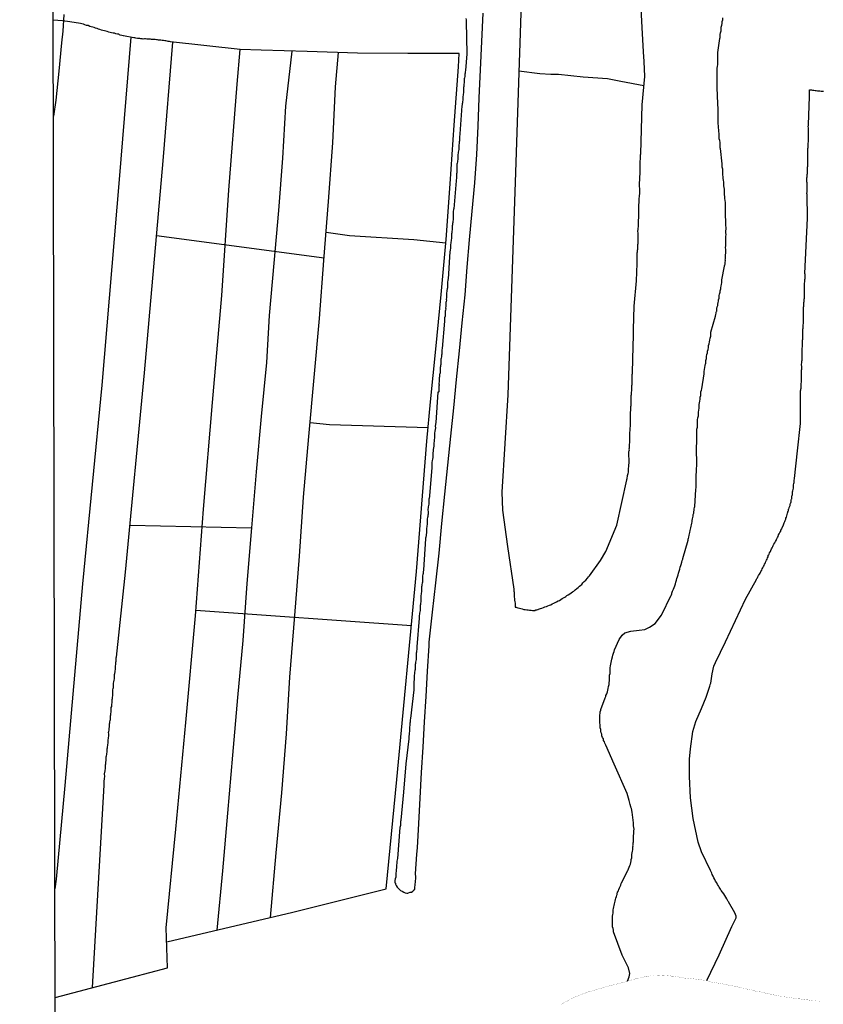
# Model space of a CAD drawing. Units: millimetres. Extents: x 178311 to 180736, y 1660417 to 1663193.
# Drawn here: x 178322 to 178440, y 1660549 to 1660693 of the extents above; entities that cross this region are included whole.
import ezdxf

# ---------------------------------------------------------------- set-up
doc = ezdxf.new("R2010")
doc.units = ezdxf.units.MM
doc.header["$MEASUREMENT"] = 0
for name, color, linetype in [('V-ARROIO', 151, 'Continuous'), ('V-REFERENCIA', 44, 'Continuous'), ('V-TALVEGUE', 131, 'Continuous'), ('V-VALETA', 173, 'Continuous'), ('X-LIMITE_5000', 7, 'Continuous')]:
    doc.layers.add(name, color=color, linetype=linetype)

msp = doc.modelspace()

# ---------------------------------------------------------------- linework, layer by layer
at = {"layer": 'V-ARROIO', "linetype": 'Continuous', "const_width": 0.02}
for points in [[(178430.79, 1660550.39), (178430.53, 1660550.45), (178430.28, 1660550.52), (178430.02, 1660550.6), (178429.72, 1660550.69), (178429.47, 1660550.73), (178429.21, 1660550.77), (178428.95, 1660550.86), (178428.7, 1660550.9), (178428.44, 1660550.94), (178428.19, 1660551.03), (178427.93, 1660551.07), (178427.67, 1660551.12), (178427.42, 1660551.18), (178427.16, 1660551.24), (178426.91, 1660551.29), (178426.65, 1660551.33), (178426.39, 1660551.37), (178426.14, 1660551.41), (178425.88, 1660551.48), (178425.62, 1660551.54), (178425.33, 1660551.58), (178425.07, 1660551.63), (178424.81, 1660551.67), (178424.56, 1660551.71), (178424.3, 1660551.76), (178424, 1660551.8), (178423.75, 1660551.84), (178423.34, 1660552.02), (178420.45, 1660552.39), (178420.25, 1660552.38), (178420.08, 1660552.38), (178419.9, 1660552.42), (178419.73, 1660552.46), (178419.52, 1660552.5), (178419.35, 1660552.52), (178419.18, 1660552.55), (178419.01, 1660552.59), (178418.84, 1660552.59), (178418.67, 1660552.63), (178418.5, 1660552.65), (178418.32, 1660552.67), (178418.15, 1660552.67), (178417.98, 1660552.72), (178417.81, 1660552.74), (178417.6, 1660552.76), (178417.43, 1660552.78), (178417.26, 1660552.8), (178417.09, 1660552.8), (178416.92, 1660552.82), (178416.75, 1660552.82), (178416.57, 1660552.84), (178416.36, 1660552.82), (178416.19, 1660552.82), (178416.02, 1660552.8), (178415.85, 1660552.8), (178415.68, 1660552.8), (178415.51, 1660552.78), (178415.34, 1660552.74), (178415.17, 1660552.74), (178415.02, 1660552.69), (178414.87, 1660552.69), (178414.7, 1660552.65), (178414.53, 1660552.61), (178414.36, 1660552.61), (178414.18, 1660552.57), (178414.01, 1660552.52), (178413.95, 1660552.5), (178413.86, 1660552.48), (178413.76, 1660552.46), (178413.59, 1660552.44), (178413.48, 1660552.4), (178413.37, 1660552.4), (178413.22, 1660552.33), (178413.12, 1660552.31), (178412.99, 1660552.27), (178412.86, 1660552.27), (178412.73, 1660552.23), (178412.6, 1660552.18), (178412.47, 1660552.14), (178412.35, 1660552.14), (178412.24, 1660552.1), (178412.14, 1660552.05), (178409.89, 1660551.45), (178409.83, 1660551.46), (178409.57, 1660551.37), (178409.28, 1660551.33), (178408.98, 1660551.24), (178408.72, 1660551.16), (178408.42, 1660551.07), (178408.12, 1660550.99), (178407.82, 1660550.9), (178407.53, 1660550.82), (178407.23, 1660550.73), (178406.93, 1660550.65), (178406.63, 1660550.56), (178406.33, 1660550.47), (178406.03, 1660550.39), (178405.73, 1660550.28), (178405.43, 1660550.16), (178405.13, 1660550.07)], [(178405.13, 1660550.07), (178404.84, 1660549.96), (178404.54, 1660549.83), (178404.28, 1660549.73), (178403.98, 1660549.62), (178403.68, 1660549.49), (178403.38, 1660549.32), (178403.09, 1660549.17), (178402.79, 1660548.98), (178402.49, 1660548.85), (178402.19, 1660548.68), (178401.89, 1660548.51)], [(178440.48, 1660548.96), (178440.22, 1660548.98), (178439.92, 1660548.98), (178439.67, 1660549.02), (178439.41, 1660549.02), (178439.16, 1660549.07), (178438.9, 1660549.07), (178438.6, 1660549.11), (178438.35, 1660549.15), (178438.09, 1660549.19), (178437.96, 1660549.19), (178437.83, 1660549.22), (178437.58, 1660549.24), (178437.32, 1660549.28), (178437.06, 1660549.32), (178436.77, 1660549.34), (178436.51, 1660549.37), (178436.25, 1660549.41), (178436, 1660549.45), (178435.74, 1660549.49), (178435.44, 1660549.54), (178435.19, 1660549.56), (178434.93, 1660549.6), (178434.67, 1660549.64), (178434.42, 1660549.66), (178434.16, 1660549.73), (178433.91, 1660549.77), (178433.65, 1660549.81), (178433.39, 1660549.86), (178433.14, 1660549.92), (178432.88, 1660549.96), (178432.63, 1660550.03), (178432.37, 1660550.09), (178432.11, 1660550.13), (178431.86, 1660550.2), (178431.6, 1660550.26), (178431.34, 1660550.33), (178431.05, 1660550.37), (178430.79, 1660550.39)]]:
    msp.add_lwpolyline(points, dxfattribs=at)
at = {"layer": 'V-REFERENCIA'}
for points in [[(178388.11, 1660656.83), (178388.43, 1660660.87), (178388.84, 1660665.07), (178389.25, 1660669.27), (178389.51, 1660673.42), (178389.7, 1660677.57), (178389.89, 1660681.72), (178390.08, 1660685.87), (178390.27, 1660690.02), (178390.46, 1660694.17)], [(178387.93, 1660693.4), (178387.95, 1660693.2), (178387.98, 1660692.93), (178388.08, 1660688.19), (178387.84, 1660685.75), (178387.8, 1660685.54), (178387.8, 1660685.37), (178387.78, 1660685.2), (178387.74, 1660685.03), (178387.74, 1660684.86), (178387.71, 1660684.69), (178387.67, 1660684.52), (178387.67, 1660684.35), (178387.67, 1660684.17), (178387.67, 1660683.96), (178387.63, 1660683.75), (178387.63, 1660683.58), (178387.63, 1660683.41), (178387.59, 1660683.24), (178387.59, 1660683.06), (178387.59, 1660682.89), (178387.59, 1660682.68), (178387.57, 1660682.47), (178387.52, 1660682.3), (178387.52, 1660682.13), (178387.46, 1660681.95), (178387.46, 1660681.78), (178387.46, 1660681.61), (178387.46, 1660681.4), (178387.44, 1660681.19), (178387.42, 1660681.02), (178387.39, 1660680.85), (178387.35, 1660680.67), (178387.33, 1660680.57), (178387.04, 1660676.46), (178387.03, 1660676.4), (178387.01, 1660676.28), (178386.99, 1660676.11), (178386.99, 1660675.94)], [(178386.99, 1660675.94), (178386.99, 1660675.77), (178386.99, 1660675.59), (178386.97, 1660675.42), (178386.92, 1660675.25), (178386.92, 1660675.04), (178386.86, 1660674.83), (178386.86, 1660674.66), (178386.86, 1660674.48), (178386.86, 1660674.31), (178386.86, 1660674.14), (178386.82, 1660673.97), (178386.8, 1660673.76), (178386.78, 1660673.59), (178386.73, 1660673.42), (178386.73, 1660673.25), (178386.73, 1660673.08), (178386.73, 1660672.86), (178386.73, 1660672.69), (178386.67, 1660672.48), (178386.67, 1660672.31), (178386.65, 1660672.14), (178386.61, 1660671.97), (178386.61, 1660671.8), (178386.61, 1660671.58), (178386.61, 1660671.41), (178386.61, 1660671.24), (178386.59, 1660671.03), (178386.58, 1660670.92), (178386.58, 1660670.73), (178386.54, 1660670.56), (178386.52, 1660670.39), (178386.52, 1660670.22), (178386.52, 1660670.05), (178386.52, 1660669.87), (178386.5, 1660669.7), (178386.48, 1660669.55), (178386.13, 1660665.44), (178386.12, 1660665.37), (178386.11, 1660665.26), (178386.07, 1660665.09), (178386.07, 1660664.88), (178386.05, 1660664.67), (178386.05, 1660664.5), (178386.05, 1660664.33), (178386.05, 1660664.15), (178386.05, 1660663.98), (178386.03, 1660663.81), (178385.99, 1660663.6), (178385.99, 1660663.43), (178385.94, 1660663.26), (178385.94, 1660663.09), (178385.92, 1660662.92), (178385.92, 1660662.7), (178385.92, 1660662.53), (178385.88, 1660662.32), (178385.86, 1660662.15), (178385.86, 1660661.98), (178385.84, 1660661.85), (178385.81, 1660661.81), (178385.79, 1660661.64), (178385.79, 1660661.47), (178385.79, 1660661.29), (178385.79, 1660661.08), (178385.75, 1660660.87), (178385.73, 1660660.7), (178385.71, 1660660.53), (178385.69, 1660660.36), (178385.67, 1660660.18), (178385.67, 1660660.01), (178385.67, 1660659.8), (178385.64, 1660659.59), (178385.6, 1660659.42), (178385.6, 1660659.25), (178385.58, 1660659.14), (178385.3, 1660655.09), (178385.26, 1660655), (178385.26, 1660654.89), (178385.22, 1660654.72), (178385.2, 1660654.55), (178385.2, 1660654.38), (178385.2, 1660654.21), (178385.2, 1660654.04), (178385.2, 1660653.82), (178385.15, 1660653.65), (178385.13, 1660653.44), (178385.11, 1660653.27), (178385.07, 1660653.1), (178385.07, 1660652.93), (178385.07, 1660652.76), (178385.07, 1660652.54), (178385.05, 1660652.37), (178385.03, 1660652.16), (178385.05, 1660651.99), (178385, 1660651.82), (178384.98, 1660651.65), (178384.98, 1660651.48), (178384.98, 1660651.26), (178384.98, 1660651.09), (178384.94, 1660650.88), (178384.96, 1660650.71)], [(178379.73, 1660590.35), (178379.73, 1660590.18), (178379.71, 1660590.01), (178379.67, 1660589.84), (178379.69, 1660589.67), (178379.69, 1660589.5), (178379.65, 1660589.32), (178379.65, 1660589.15), (178379.65, 1660588.98), (178379.65, 1660588.81), (178379.61, 1660588.6), (178379.58, 1660588.43), (178379.56, 1660588.26), (178379.52, 1660587.83), (178379.52, 1660587.66), (178379.52, 1660587.55), (178379.11, 1660583.85), (178378.75, 1660579.71), (178378.36, 1660575.57), (178378.34, 1660575.54), (178378.32, 1660575.37), (178378.32, 1660575.2), (178378.32, 1660574.98), (178378.32, 1660574.81), (178378.26, 1660574.66), (178378.22, 1660574.53), (178377.87, 1660569.97), (178377.79, 1660569.56), (178377.79, 1660569.39), (178377.77, 1660569.22), (178377.73, 1660569.05), (178377.73, 1660568.88), (178377.73, 1660568.66), (178377.73, 1660568.49), (178377.68, 1660568.38), (178377.68, 1660568.3), (178377.68, 1660568.21), (178377.66, 1660568.07), (178377.62, 1660567.85), (178377.6, 1660567.64), (178377.6, 1660567.43), (178377.6, 1660567.21), (178377.53, 1660566.98), (178377.49, 1660566.7), (178377.49, 1660566.44), (178377.49, 1660566.38), (178377.56, 1660566.31), (178377.55, 1660566.25), (178377.55, 1660566.19), (178377.6, 1660566.14), (178377.66, 1660566.01), (178377.83, 1660565.72), (178378, 1660565.53), (178378.3, 1660565.27), (178378.54, 1660565.14), (178378.8, 1660564.99), (178379.01, 1660564.91), (178379.22, 1660564.86), (178379.39, 1660564.88), (178379.48, 1660564.91), (178379.74, 1660564.99), (178379.95, 1660565.03), (178380.1, 1660565.16), (178380.31, 1660565.33), (178380.33, 1660565.4), (178380.4, 1660565.4), (178380.42, 1660565.55), (178380.42, 1660565.76), (178380.44, 1660566.02), (178380.46, 1660566.23), (178380.5, 1660566.44), (178380.5, 1660566.7), (178380.54, 1660566.91), (178380.54, 1660567.13), (178380.54, 1660567.34), (178380.5, 1660567.6), (178380.5, 1660567.72), (178380.7, 1660570.58), (178380.83, 1660571.54), (178380.98, 1660575.11), (178381.18, 1660578.84), (178381.4, 1660582.57), (178381.62, 1660586.3), (178381.84, 1660590.03), (178382.06, 1660593.76), (178382.28, 1660597.49), (178382.5, 1660601.22), (178382.53, 1660601.74), (178382.99, 1660606.15), (178383.48, 1660610.49), (178383.97, 1660614.83), (178384.39, 1660619.17), (178384.81, 1660623.51), (178385.26, 1660627.78), (178385.71, 1660632.01), (178386.13, 1660636.19), (178386.55, 1660640.37), (178386.97, 1660644.55), (178387.38, 1660648.67), (178387.79, 1660652.79), (178388.11, 1660656.83)], [(178384.96, 1660650.71), (178384.92, 1660650.54), (178384.88, 1660650.37), (178384.86, 1660650.2), (178384.86, 1660650.03), (178384.86, 1660649.85), (178384.86, 1660649.64), (178384.79, 1660649.43), (178384.79, 1660649.26), (178384.77, 1660649.09), (178384.77, 1660648.94), (178384.44, 1660644.89), (178384.39, 1660644.73), (178384.39, 1660644.56), (178384.39, 1660644.43), (178384.39, 1660644.26), (178384.39, 1660644.09), (178384.34, 1660643.92), (178384.32, 1660643.79), (178384.32, 1660643.66), (178384.3, 1660643.49), (178384.26, 1660643.32), (178384.26, 1660643.2), (178384.26, 1660643.07), (178384.26, 1660642.94), (178384.26, 1660642.77), (178384.26, 1660642.64), (178384.22, 1660642.6), (178384.22, 1660642.56), (178384.24, 1660642.49), (178384.19, 1660642.47), (178384.19, 1660642.26), (178384.15, 1660642.09), (178384.13, 1660641.96), (178384.13, 1660641.83), (178384.13, 1660641.66), (178384.13, 1660641.49), (178384.13, 1660641.32), (178384.09, 1660641.19), (178384.06, 1660641.06), (178384.04, 1660640.89), (178384.02, 1660640.72), (178384, 1660640.59), (178384, 1660640.46), (178384, 1660640.29), (178384, 1660640.12), (178384, 1660639.99), (178383.96, 1660639.82), (178383.96, 1660639.65), (178383.98, 1660639.61), (178383.98, 1660639.52), (178383.94, 1660639.35), (178383.92, 1660639.23), (178383.92, 1660639.1), (178383.92, 1660638.93), (178383.92, 1660638.76), (178383.92, 1660638.63), (178383.92, 1660638.52), (178383.87, 1660638.5), (178383.81, 1660638.48), (178383.48, 1660634.01), (178383.4, 1660633.51), (178383.45, 1660633.25), (178383.4, 1660632.99), (178383.36, 1660632.74), (178383.32, 1660632.48), (178383.32, 1660632.27), (178383.32, 1660632.01), (178383.32, 1660631.76), (178383.25, 1660631.5), (178383.25, 1660631.24), (178383.19, 1660631.03), (178383.19, 1660630.77), (178383.19, 1660630.56), (178383.17, 1660630.3), (178383.13, 1660630.05), (178383.11, 1660629.83), (178383.06, 1660629.58), (178383.06, 1660629.32), (178383.06, 1660629.11), (178383.06, 1660628.9), (178383.02, 1660628.64), (178382.98, 1660628.43), (178382.93, 1660628.17), (178382.93, 1660627.96), (178382.93, 1660627.7), (178382.89, 1660627.44), (178382.89, 1660627.38), (178382.59, 1660623.31), (178382.55, 1660623.22), (178382.55, 1660623.13), (178382.53, 1660622.92), (178382.49, 1660622.75), (178382.47, 1660622.58), (178382.47, 1660622.41), (178382.47, 1660622.24), (178382.47, 1660622.02), (178382.42, 1660621.85), (178382.38, 1660621.64), (178382.38, 1660621.47), (178382.34, 1660621.3)], [(178382.34, 1660621.3), (178382.34, 1660621.13), (178382.36, 1660620.96), (178382.38, 1660620.74), (178382.38, 1660620.57), (178382.34, 1660620.4), (178382.31, 1660620.23), (178382.29, 1660620.06), (178382.25, 1660619.89), (178382.25, 1660619.72), (178382.25, 1660619.55), (178382.25, 1660619.38), (178382.25, 1660619.21), (178382.23, 1660619.03), (178382.19, 1660618.86), (178382.19, 1660618.69), (178382.12, 1660618.48), (178382.12, 1660618.31), (178382.12, 1660618.14), (178382.12, 1660617.97), (178382.12, 1660617.8), (178382.08, 1660617.58), (178382.08, 1660617.41), (178382.04, 1660617.2), (178382, 1660617.03), (178381.98, 1660616.92), (178381.68, 1660612.39), (178381.65, 1660612.03), (178381.63, 1660611.86), (178381.59, 1660611.69), (178381.55, 1660611.48), (178381.53, 1660611.31), (178381.53, 1660611.14), (178381.53, 1660610.97), (178381.53, 1660610.8), (178381.53, 1660610.58), (178381.48, 1660610.41), (178381.46, 1660610.2), (178381.42, 1660610.03), (178381.4, 1660609.86), (178381.4, 1660609.69), (178381.4, 1660609.52), (178381.4, 1660609.3), (178381.4, 1660609.13), (178381.36, 1660608.96), (178381.33, 1660608.79), (178381.29, 1660608.62), (178381.31, 1660608.57), (178381.29, 1660608.45), (178381.31, 1660608.28), (178381.31, 1660608.06), (178381.31, 1660607.89), (178381.31, 1660607.68), (178381.25, 1660607.49), (178381.25, 1660607.3), (178381.2, 1660607.12), (178381.18, 1660606.95), (178381.18, 1660606.78), (178381.18, 1660606.61), (178381.18, 1660606.4), (178381.14, 1660606.19), (178381.12, 1660606.02), (178381.1, 1660605.84), (178381.06, 1660605.67), (178381.06, 1660605.5), (178381.06, 1660605.33), (178381.06, 1660605.27), (178380.71, 1660601.04), (178380.72, 1660600.85), (178380.72, 1660600.68), (178380.67, 1660600.47), (178380.67, 1660600.3), (178380.63, 1660600.12), (178380.63, 1660599.95), (178380.59, 1660599.78), (178380.59, 1660599.61), (178380.59, 1660599.4), (178380.59, 1660599.19), (178380.54, 1660599.01), (178380.52, 1660598.8), (178380.5, 1660598.63), (178380.46, 1660598.46), (178380.46, 1660598.29), (178380.46, 1660598.12), (178380.46, 1660597.9), (178380.46, 1660597.73), (178380.41, 1660597.58), (178380.39, 1660597.31), (178380.37, 1660597.09), (178380.33, 1660596.88), (178380.33, 1660596.67), (178380.33, 1660596.45), (178380.31, 1660596.2), (178380.27, 1660595.98), (178380.25, 1660595.73), (178380.25, 1660595.51), (178380.25, 1660595.3), (178380.25, 1660595.04), (178380.25, 1660594.72), (178379.76, 1660590.52), (178379.73, 1660590.35)]]:
    msp.add_lwpolyline(points, dxfattribs=at)
at = {"layer": 'V-TALVEGUE'}
msp.add_lwpolyline([(178411.66, 1660551.92), (178411.92, 1660552.55), (178412, 1660553.08), (178411.79, 1660553.91), (178410.89, 1660555.74), (178409.63, 1660559.2), (178409.59, 1660559.44), (178409.57, 1660559.66), (178409.48, 1660559.91), (178409.48, 1660560.13), (178409.46, 1660560.34), (178409.46, 1660560.6), (178409.46, 1660560.81), (178409.46, 1660561.02), (178409.46, 1660561.28), (178409.48, 1660561.49), (178409.51, 1660561.71), (178409.57, 1660561.92), (178409.57, 1660562.18), (178409.57, 1660562.39), (178409.63, 1660562.6), (178409.65, 1660562.86), (178409.7, 1660563.07), (178409.72, 1660563.07), (178409.76, 1660563.29), (178409.81, 1660563.5), (178409.85, 1660563.71), (178409.91, 1660563.93), (178409.95, 1660564.14), (178410.04, 1660564.35), (178410.08, 1660564.57), (178410.13, 1660564.69), (178410.17, 1660564.78), (178410.21, 1660564.99), (178410.32, 1660565.21), (178410.4, 1660565.42), (178410.47, 1660565.63), (178410.57, 1660565.85), (178410.68, 1660566.06), (178410.74, 1660566.27), (178410.77, 1660566.38), (178411.7, 1660568.17), (178411.75, 1660568.28), (178411.81, 1660568.45), (178411.92, 1660568.66), (178412.02, 1660568.92), (178412.09, 1660569.13), (178412.15, 1660569.35), (178412.2, 1660569.6), (178412.22, 1660569.82), (178412.28, 1660570.07), (178412.3, 1660570.33), (178412.32, 1660570.54), (178412.34, 1660570.8), (178412.41, 1660571.01), (178412.43, 1660571.23), (178412.45, 1660571.48), (178412.47, 1660571.69), (178412.49, 1660571.84), (178412.47, 1660571.91), (178412.5, 1660571.95), (178412.52, 1660572.08), (178412.51, 1660572.14), (178412.51, 1660572.27), (178412.54, 1660572.42), (178412.54, 1660572.68), (178412.54, 1660572.89), (178412.56, 1660573.1), (178412.56, 1660573.36), (178412.6, 1660573.57), (178412.62, 1660573.79), (178412.62, 1660574.04), (178412.64, 1660574.26), (178412.58, 1660574.51), (178412.56, 1660574.77), (178412.56, 1660574.98), (178412.56, 1660575.22), (178412.36, 1660576.77), (178412.24, 1660577.29), (178412.15, 1660577.5), (178412.15, 1660577.63), (178412.13, 1660577.67), (178412.13, 1660577.76), (178412.05, 1660577.9), (178411.9, 1660578.48), (178411.79, 1660578.82), (178411.7, 1660579.17), (178411.62, 1660579.51), (178409.7, 1660583.81), (178408.48, 1660586.61), (178408.46, 1660586.61), (178408.35, 1660586.89), (178408.27, 1660587.1), (178408.16, 1660587.32), (178408.12, 1660587.53), (178408.01, 1660587.75), (178407.9, 1660588), (178407.88, 1660588.21), (178407.82, 1660588.43), (178407.76, 1660588.68), (178407.73, 1660588.9), (178407.65, 1660589.15), (178407.63, 1660589.41), (178407.63, 1660589.62), (178407.61, 1660589.88), (178407.61, 1660590.09), (178407.61, 1660590.31), (178407.59, 1660590.56), (178407.61, 1660590.78), (178407.61, 1660591.03), (178407.63, 1660591.29), (178407.67, 1660591.5), (178407.73, 1660591.76), (178407.76, 1660591.86), (178408.4, 1660593.59), (178408.42, 1660593.66), (178408.46, 1660593.74), (178408.5, 1660593.89), (178408.61, 1660594.15), (178408.72, 1660594.45), (178408.76, 1660594.7), (178408.84, 1660594.96), (178408.89, 1660595.22), (178408.97, 1660595.51), (178408.99, 1660595.81), (178409.01, 1660596.07), (178409.01, 1660596.37), (178409.01, 1660596.62), (178409.04, 1660596.88), (178409.1, 1660597.14), (178409.1, 1660597.44), (178409.1, 1660597.69), (178409.1, 1660597.99), (178409.16, 1660598.25), (178409.21, 1660598.5), (178409.25, 1660598.76), (178409.31, 1660599.01), (178409.36, 1660599.27), (178409.44, 1660599.57), (178409.51, 1660599.83), (178409.59, 1660600.12), (178409.7, 1660600.38), (178409.74, 1660600.61), (178410.42, 1660602.12), (178410.89, 1660602.79), (178411.26, 1660603.11), (178412.14, 1660603.37), (178413.39, 1660603.49), (178414.22, 1660603.59), (178414.9, 1660603.93), (178415.71, 1660604.51), (178416.67, 1660605.7), (178418.06, 1660608.65), (178418.11, 1660608.72), (178418.17, 1660608.85), (178418.19, 1660608.96), (178418.3, 1660609.22), (178418.43, 1660609.52), (178418.53, 1660609.77), (178418.6, 1660610.03), (178418.7, 1660610.33), (178418.79, 1660610.58), (178418.88, 1660610.84), (178418.94, 1660611.09), (178419.03, 1660611.35), (178419.11, 1660611.65), (178419.15, 1660611.91), (178419.28, 1660612.2), (178419.35, 1660612.46), (178419.43, 1660612.76), (178419.52, 1660613.02), (178419.62, 1660613.31), (178419.62, 1660613.38), (178419.67, 1660613.52), (178419.71, 1660613.74), (178419.79, 1660613.95), (178419.82, 1660614.02), (178420.58, 1660616.74), (178420.56, 1660616.86), (178420.6, 1660616.92), (178420.63, 1660616.99), (178420.67, 1660617.2), (178420.75, 1660617.46), (178420.78, 1660617.67), (178420.82, 1660617.88), (178420.88, 1660618.14), (178420.92, 1660618.35), (178420.99, 1660618.57), (178421.03, 1660618.78), (178421.05, 1660618.99), (178421.12, 1660619.21), (178421.16, 1660619.42), (178421.18, 1660619.63), (178421.24, 1660619.85), (178421.27, 1660620.06), (178421.31, 1660620.27), (178421.33, 1660620.49), (178421.39, 1660620.7), (178421.42, 1660620.91), (178421.44, 1660621.13), (178421.46, 1660621.34), (178421.52, 1660621.55), (178421.55, 1660621.66), (178421.72, 1660624.2), (178421.74, 1660624.46), (178421.74, 1660624.67), (178421.74, 1660624.88), (178421.76, 1660625.1), (178421.76, 1660625.31), (178421.78, 1660625.52), (178421.78, 1660625.78), (178421.78, 1660625.99), (178421.78, 1660626.21), (178421.78, 1660626.42), (178421.8, 1660626.68), (178421.8, 1660626.93), (178421.82, 1660627.15), (178421.8, 1660627.36), (178421.86, 1660627.57), (178421.86, 1660627.79), (178421.86, 1660628), (178421.86, 1660628.25), (178421.86, 1660628.47), (178421.86, 1660628.68), (178421.84, 1660628.94), (178421.82, 1660629.19), (178421.83, 1660629.38), (178421.86, 1660632.17), (178421.86, 1660632.48), (178421.86, 1660632.78), (178421.86, 1660633.04), (178421.93, 1660633.33), (178421.95, 1660633.59), (178421.97, 1660633.89), (178421.97, 1660634.15), (178421.97, 1660634.44), (178421.99, 1660634.7), (178422.08, 1660635), (178422.1, 1660635.26), (178422.1, 1660635.55), (178422.16, 1660635.85), (178422.18, 1660636.11), (178422.18, 1660636.41), (178422.2, 1660636.66), (178422.27, 1660636.92), (178422.31, 1660637.18), (178422.33, 1660637.48), (178422.35, 1660637.73), (178422.42, 1660637.99), (178422.44, 1660638.29), (178422.46, 1660638.54), (178422.53, 1660638.8), (178422.57, 1660638.99), (178422.93, 1660641.2), (178422.93, 1660641.53), (178423, 1660641.83), (178423.04, 1660642.13), (178423.06, 1660642.38), (178423.14, 1660642.64), (178423.14, 1660642.66), (178423.17, 1660642.7), (178423.17, 1660642.9), (178423.19, 1660643.15), (178423.27, 1660643.45), (178423.29, 1660643.71), (178423.34, 1660644.01), (178423.4, 1660644.26), (178423.44, 1660644.52), (178423.51, 1660644.77), (178423.55, 1660645.03), (178423.57, 1660645.33), (178423.66, 1660645.59), (178423.7, 1660645.88), (178423.78, 1660646.14), (178423.83, 1660646.44), (178423.91, 1660646.7), (178423.93, 1660646.99), (178423.92, 1660647.31), (178424.6, 1660649.65), (178424.66, 1660649.9), (178424.68, 1660650.11), (178424.68, 1660650.24), (178424.75, 1660650.32), (178424.77, 1660650.37), (178424.79, 1660650.58), (178424.81, 1660650.79), (178424.85, 1660651.01), (178424.92, 1660651.22), (178424.94, 1660651.43), (178424.98, 1660651.65), (178425.04, 1660651.86), (178425.06, 1660652.07), (178425.13, 1660652.29), (178425.13, 1660652.5), (178425.13, 1660652.71), (178425.21, 1660652.91), (178425.26, 1660653.18), (178425.28, 1660653.4), (178425.36, 1660653.65), (178425.39, 1660653.87), (178425.41, 1660654.08), (178425.49, 1660654.34), (178425.51, 1660654.55), (178425.53, 1660654.76), (178425.54, 1660655), (178425.93, 1660656.98), (178425.92, 1660657.11), (178425.96, 1660657.17), (178425.98, 1660657.21), (178426, 1660657.28), (178426, 1660657.41), (178426.03, 1660657.54), (178426.05, 1660657.84), (178426.03, 1660657.9), (178426.05, 1660658.09), (178426.09, 1660658.35), (178426.09, 1660658.65), (178426.11, 1660658.9), (178426.11, 1660659.16), (178426.11, 1660659.46), (178426.09, 1660659.72), (178426.11, 1660660.01), (178426.13, 1660660.31), (178426.13, 1660660.61), (178426.13, 1660660.87), (178426.13, 1660661.12), (178426.13, 1660661.38), (178426.15, 1660661.64), (178426.13, 1660661.89), (178426.13, 1660662.19), (178426.15, 1660662.45), (178426.15, 1660662.7), (178426.13, 1660662.96), (178426.14, 1660663.11), (178426.07, 1660664.94), (178426.07, 1660665.26), (178426.07, 1660665.52), (178426.05, 1660665.82), (178426.05, 1660666.08), (178426.05, 1660666.37), (178426, 1660666.67), (178425.96, 1660666.93), (178425.96, 1660667.23), (178425.94, 1660667.48), (178425.94, 1660667.74), (178425.94, 1660668), (178425.92, 1660668.3), (178425.86, 1660668.55), (178425.83, 1660668.81), (178425.81, 1660669.11), (178425.81, 1660669.36), (178425.77, 1660669.62), (178425.71, 1660669.87), (178425.71, 1660670.13), (178425.69, 1660670.43), (178425.66, 1660670.69), (178425.66, 1660670.98), (178425.66, 1660671.24), (178425.6, 1660671.54), (178425.58, 1660671.8), (178425.58, 1660672.03), (178425.32, 1660674.31), (178425.3, 1660674.35), (178425.28, 1660674.61), (178425.26, 1660674.91), (178425.26, 1660675.17), (178425.24, 1660675.47), (178425.15, 1660675.72), (178425.15, 1660675.98), (178425.13, 1660676.23), (178425.13, 1660676.49), (178425.11, 1660676.79), (178425.11, 1660677.05), (178425.02, 1660677.34), (178425.02, 1660677.6), (178425, 1660677.9), (178425, 1660678.16), (178425, 1660678.45), (178425, 1660678.75), (178425, 1660679.01), (178425, 1660679.31), (178425, 1660679.56), (178425, 1660679.82), (178425, 1660680.08), (178424.98, 1660680.38), (178424.96, 1660680.63), (178424.94, 1660680.87), (178424.84, 1660683.24), (178424.85, 1660683.53), (178424.85, 1660683.83), (178424.85, 1660684.09), (178424.85, 1660684.39), (178424.83, 1660684.69), (178424.85, 1660684.99), (178424.85, 1660685.24), (178424.85, 1660685.54), (178424.85, 1660685.8), (178424.85, 1660686.1), (178424.87, 1660686.35), (178424.92, 1660686.65), (178424.94, 1660687.5), (178424.94, 1660687.85), (178424.96, 1660688.19), (178424.94, 1660688.38), (178425.22, 1660690.46), (178425.26, 1660690.62), (178425.28, 1660690.75), (178425.3, 1660691.05), (178425.32, 1660691.3), (178425.41, 1660691.56), (178425.43, 1660691.82), (178425.45, 1660692.11), (178425.53, 1660692.41), (178425.56, 1660692.67), (178425.6, 1660692.97), (178425.66, 1660693.22), (178425.68, 1660693.48)], dxfattribs=at)
at = {"layer": 'V-VALETA'}
for points in [[(178396.12, 1660698.66), (178395.18, 1660669.32), (178394.08, 1660638.1), (178393.21, 1660623.78), (178393.3, 1660621.14), (178394.05, 1660615.79), (178394.98, 1660609.55), (178394.95, 1660609.3), (178394.97, 1660609.17), (178395.02, 1660609.13), (178395.02, 1660609.05), (178395.02, 1660608.83), (178395.02, 1660608.62), (178395.02, 1660608.36), (178395.08, 1660608.15), (178395.08, 1660607.94), (178395.1, 1660607.68), (178395.14, 1660607.47), (178395.14, 1660607.25), (178395.14, 1660607), (178395.14, 1660606.91), (178395.31, 1660606.89), (178395.38, 1660606.82), (178395.57, 1660606.78), (178395.79, 1660606.74), (178396, 1660606.67), (178396.21, 1660606.63), (178396.43, 1660606.57), (178396.64, 1660606.54), (178396.85, 1660606.52), (178397.07, 1660606.48), (178397.28, 1660606.46), (178397.49, 1660606.44), (178397.71, 1660606.42), (178397.92, 1660606.42), (178398.11, 1660606.42), (178398.13, 1660606.46), (178398.17, 1660606.48), (178398.35, 1660606.48), (178398.48, 1660606.54), (178398.54, 1660606.57), (178398.6, 1660606.59), (178398.86, 1660606.67), (178399.07, 1660606.74), (178399.33, 1660606.84), (178399.54, 1660606.93), (178399.76, 1660606.99), (178399.97, 1660607.08), (178400.18, 1660607.18), (178400.4, 1660607.25), (178400.61, 1660607.38), (178400.82, 1660607.46), (178401.04, 1660607.57), (178401.25, 1660607.68), (178401.46, 1660607.81), (178401.68, 1660607.89), (178401.87, 1660608.04), (178402.06, 1660608.15), (178402.27, 1660608.25), (178402.46, 1660608.38), (178402.62, 1660608.47), (178402.76, 1660608.6), (178402.96, 1660608.7), (178403.17, 1660608.85), (178403.38, 1660608.98), (178403.6, 1660609.13), (178403.76, 1660609.26), (178404, 1660609.43), (178404.24, 1660609.62), (178404.43, 1660609.79), (178404.62, 1660609.96), (178404.79, 1660610.11), (178404.96, 1660610.24), (178405.11, 1660610.45), (178405.32, 1660610.67), (178405.52, 1660610.88), (178405.77, 1660611.14), (178405.94, 1660611.35), (178406.09, 1660611.5), (178407.72, 1660613.74), (178408.47, 1660615.06), (178410.1, 1660618.96), (178411.58, 1660625.61), (178411.54, 1660625.63), (178411.58, 1660625.67), (178411.6, 1660625.78), (178411.62, 1660625.91)], [(178413.62, 1660673.49), (178413.72, 1660677.09), (178413.82, 1660680.69), (178414.21, 1660684.89), (178414.12, 1660687.07), (178414.04, 1660688.48), (178413.81, 1660692.07), (178413.64, 1660695.76)], [(178328.85, 1660693.99), (178328.68, 1660691.55), (178328.47, 1660689.82), (178328.09, 1660685.64), (178327.65, 1660681.37), (178327.3, 1660679.05)], [(178343.95, 1660557.7), (178362.51, 1660562.08), (178376.19, 1660565.52), (178377.79, 1660581.56), (178380.66, 1660612.12), (178382.2, 1660631.29), (178382.7, 1660637.08), (178383.52, 1660644.79), (178384.28, 1660652.85), (178385.04, 1660660.91), (178385.59, 1660669.12), (178386.2, 1660677.71), (178386.81, 1660686.3), (178386.93, 1660688.25), (178379.39, 1660688.25), (178371.99, 1660688.31), (178364.59, 1660688.54), (178357.81, 1660688.75), (178354.76, 1660688.86), (178344.53, 1660689.95), (178344.35, 1660690), (178344.18, 1660690.02), (178344.01, 1660690.08), (178343.84, 1660690.11), (178343.67, 1660690.11), (178343.49, 1660690.15), (178343.28, 1660690.17), (178343.11, 1660690.19), (178342.94, 1660690.21), (178342.77, 1660690.23), (178342.6, 1660690.25), (178342.43, 1660690.28), (178342.26, 1660690.3), (178342.09, 1660690.3), (178341.92, 1660690.32), (178341.74, 1660690.32), (178341.57, 1660690.34), (178341.36, 1660690.36), (178341.19, 1660690.36), (178341.02, 1660690.38), (178340.85, 1660690.4), (178340.68, 1660690.4), (178340.51, 1660690.38), (178340.34, 1660690.4), (178340.17, 1660690.4), (178339.99, 1660690.45), (178339.82, 1660690.45), (178339.65, 1660690.47), (178339.44, 1660690.51), (178339.27, 1660690.53), (178339.1, 1660690.55), (178337.6, 1660690.84), (178337.54, 1660690.87), (178337.35, 1660690.92), (178337.13, 1660690.96), (178337, 1660691), (178336.96, 1660691.04), (178336.9, 1660691.07), (178336.71, 1660691.09), (178336.49, 1660691.15), (178336.28, 1660691.22), (178336.07, 1660691.24), (178335.85, 1660691.3), (178335.64, 1660691.34), (178335.43, 1660691.41), (178335.21, 1660691.47), (178335, 1660691.53), (178334.79, 1660691.58), (178334.57, 1660691.64), (178334.36, 1660691.7), (178334.15, 1660691.77), (178333.93, 1660691.83), (178333.72, 1660691.92), (178333.51, 1660691.96), (178333.29, 1660692.05), (178333.08, 1660692.11), (178332.87, 1660692.15), (178332.67, 1660692.24), (178332.4, 1660692.35), (178332.18, 1660692.39), (178331.93, 1660692.47), (178331.71, 1660692.56), (178331.5, 1660692.6), (178331.28, 1660692.68), (178329.74, 1660692.9), (178328.62, 1660693.03), (178327.28, 1660693.16)], [(178338.68, 1660690.63), (178336.99, 1660669.73), (178334.44, 1660639.49), (178331.59, 1660610.33), (178328.96, 1660580.68), (178327.7, 1660566.92), (178327.53, 1660565.48)], [(178336.36, 1660597.39), (178336.41, 1660597.9), (178336.41, 1660598.08), (178336.43, 1660598.25), (178336.47, 1660598.46), (178336.47, 1660598.63), (178336.49, 1660598.8), (178336.53, 1660598.97), (178336.53, 1660599.14), (178336.53, 1660599.31), (178336.55, 1660599.48), (178336.58, 1660599.56), (178337.92, 1660612.05), (178340.68, 1660641.35), (178343.44, 1660672.46), (178344.83, 1660689.92)], [(178327.56, 1660549.52), (178338.89, 1660552.53), (178344.05, 1660553.9), (178343.89, 1660559.75), (178345.29, 1660574.27), (178346.74, 1660589.95), (178348.19, 1660605.63), (178349.35, 1660621.31), (178350.69, 1660636.99), (178352.03, 1660652.67), (178353.08, 1660668.18), (178354.3, 1660683.75), (178354.76, 1660688.86)], [(178362.35, 1660688.61), (178361.39, 1660680.53), (178360.95, 1660672.86), (178360.4, 1660665.19), (178359.7, 1660657.46), (178359, 1660649.73), (178358.62, 1660642.82), (178357.81, 1660634.92), (178357.11, 1660626.76), (178356.41, 1660618.57), (178355.71, 1660610.38), (178355.16, 1660601.99), (178354.35, 1660593.6), (178353.62, 1660585.12), (178352.89, 1660576.64), (178352.16, 1660568.16), (178351.32, 1660559.44)], [(178359.21, 1660561.3), (178360.03, 1660570.77), (178360.87, 1660579.6), (178361.57, 1660588.26), (178362.03, 1660596.62), (178362.76, 1660605.68), (178363.46, 1660614.39), (178364.07, 1660623.05), (178364.85, 1660631.97), (178365.63, 1660640.63), (178366.41, 1660649.29), (178367.05, 1660657.83), (178367.72, 1660666.49), (178368.36, 1660675.12), (178368.77, 1660683.34), (178369.18, 1660688.4)], [(178414.08, 1660683.51), (178410.69, 1660684.16), (178408.74, 1660684.51), (178405.14, 1660684.76), (178401.51, 1660685.17), (178400.38, 1660685.16), (178398.77, 1660685.27), (178395.7, 1660685.65)], [(178438.19, 1660674.27), (178438.21, 1660674.44), (178438.21, 1660674.61), (178438.23, 1660675.04), (178438.26, 1660675.3), (178438.28, 1660675.51), (178438.28, 1660675.72), (178438.28, 1660675.98), (178438.26, 1660676.19), (178438.26, 1660676.41), (178438.26, 1660676.62), (178438.26, 1660676.88), (178438.26, 1660677.09), (178438.26, 1660677.3), (178438.22, 1660677.56), (178438.26, 1660677.68), (178438.26, 1660677.75), (178438.39, 1660681.93), (178438.39, 1660682.13), (178438.39, 1660682.3), (178438.39, 1660682.47), (178438.41, 1660682.64), (178438.43, 1660682.81), (178438.43, 1660682.91), (178438.69, 1660682.89), (178438.86, 1660682.85), (178439.03, 1660682.85), (178439.24, 1660682.81), (178439.41, 1660682.81), (178439.58, 1660682.78), (178439.75, 1660682.76), (178439.92, 1660682.76), (178440.14, 1660682.74), (178440.31, 1660682.72), (178440.48, 1660682.72)], [(178437.38, 1660645.46), (178437.4, 1660645.67), (178437.4, 1660645.88), (178437.4, 1660646.01), (178437.4, 1660646.12), (178437.45, 1660646.29), (178437.45, 1660646.82), (178437.45, 1660646.99), (178437.45, 1660647.17), (178437.45, 1660647.34), (178437.45, 1660647.51), (178437.45, 1660647.72), (178437.47, 1660647.89), (178437.49, 1660648.06), (178437.49, 1660648.23), (178437.49, 1660648.4), (178437.51, 1660648.57), (178437.51, 1660648.74), (178437.53, 1660648.92), (178437.53, 1660649.09), (178437.53, 1660649.26), (178437.53, 1660649.43), (178437.53, 1660649.6), (178437.53, 1660649.77), (178437.53, 1660649.94), (178437.53, 1660650.11), (178437.53, 1660650.28), (178437.53, 1660650.45), (178437.53, 1660650.62), (178437.53, 1660650.79), (178437.55, 1660650.96), (178437.57, 1660651.14), (178437.59, 1660651.31), (178437.59, 1660651.48), (178437.59, 1660651.65), (178437.62, 1660651.82), (178437.62, 1660651.99), (178437.62, 1660652.16), (178437.66, 1660652.28), (178437.66, 1660652.46), (178437.66, 1660652.63), (178437.66, 1660652.8), (178437.66, 1660652.97), (178437.66, 1660653.14), (178437.66, 1660653.31), (178437.66, 1660653.48), (178437.68, 1660653.63), (178437.66, 1660653.82), (178437.68, 1660654), (178437.7, 1660654.17), (178437.7, 1660654.38), (178437.74, 1660654.81), (178437.74, 1660655.02), (178437.79, 1660655.19), (178437.79, 1660655.62), (178437.77, 1660655.79), (178437.74, 1660655.94), (178437.93, 1660659.98), (178438.12, 1660664.03), (178438.08, 1660667.52), (178438.04, 1660667.7), (178438.02, 1660667.76), (178438.06, 1660667.87), (178438.09, 1660668.04), (178438.09, 1660668.21), (178438.09, 1660668.38), (178438.09, 1660668.55), (178438.09, 1660668.72), (178438.09, 1660668.89), (178438.09, 1660669.06), (178438.09, 1660669.23), (178438.04, 1660669.41), (178438.04, 1660669.58), (178438.04, 1660669.75), (178438.04, 1660669.96), (178438.06, 1660670.13), (178438.09, 1660670.3), (178438.09, 1660670.47), (178438.11, 1660670.64), (178438.11, 1660670.81), (178438.11, 1660670.98), (178438.13, 1660671.16), (178438.13, 1660671.33), (178438.13, 1660671.5), (178438.13, 1660671.58), (178438.15, 1660671.67), (178438.17, 1660671.84), (178438.17, 1660672.01), (178438.17, 1660672.18), (178438.17, 1660672.35), (178438.17, 1660672.52), (178438.17, 1660672.69), (178438.17, 1660672.86), (178438.17, 1660673.03), (178438.17, 1660673.2), (178438.17, 1660673.37), (178438.17, 1660673.55), (178438.17, 1660673.76), (178438.19, 1660673.93), (178438.19, 1660674.1), (178438.19, 1660674.27)], [(178412.39, 1660641.23), (178412.39, 1660641.4), (178412.41, 1660641.53), (178412.41, 1660641.66), (178412.41, 1660641.83), (178412.39, 1660642.21), (178412.41, 1660642.32), (178412.43, 1660642.4), (178412.43, 1660642.51), (178412.43, 1660642.68), (178412.43, 1660642.81), (178412.43, 1660642.94), (178412.43, 1660643.11), (178412.43, 1660643.28), (178412.45, 1660643.41), (178412.43, 1660643.58), (178412.43, 1660643.75), (178412.45, 1660643.92), (178412.45, 1660644.05), (178412.47, 1660644.22), (178412.48, 1660644.29), (178412.57, 1660647.67), (178412.66, 1660651.11), (178412.99, 1660654.86), (178413.11, 1660657.4), (178413.11, 1660657.58), (178413.11, 1660657.75), (178413.11, 1660657.92), (178413.11, 1660658.09), (178413.11, 1660658.26), (178413.11, 1660658.43), (178413.11, 1660658.61), (178413.11, 1660658.78), (178413.11, 1660658.95), (178413.13, 1660659.11), (178413.13, 1660659.33), (178413.18, 1660659.5), (178413.18, 1660659.67), (178413.18, 1660659.84), (178413.18, 1660660.01), (178413.2, 1660660.18), (178413.22, 1660660.31), (178413.22, 1660660.57), (178413.24, 1660660.78), (178413.24, 1660661), (178413.24, 1660661.25), (178413.24, 1660661.47), (178413.24, 1660661.68), (178413.22, 1660661.89), (178413.2, 1660662.11), (178413.2, 1660662.23), (178413.22, 1660662.32), (178413.22, 1660662.58), (178413.26, 1660662.79), (178413.26, 1660663.34), (178413.29, 1660663.56), (178413.29, 1660663.81), (178413.31, 1660664.03), (178413.33, 1660664.24), (178413.33, 1660664.5), (178413.33, 1660664.75), (178413.33, 1660664.97), (178413.33, 1660665.18), (178413.33, 1660665.44), (178413.33, 1660665.65), (178413.35, 1660665.86), (178413.35, 1660666.08), (178413.39, 1660666.33), (178413.39, 1660666.55), (178413.39, 1660666.76), (178413.39, 1660666.97), (178413.43, 1660667.19), (178413.43, 1660667.4), (178413.46, 1660667.61), (178413.46, 1660667.83), (178413.46, 1660668.04), (178413.46, 1660668.25), (178413.46, 1660668.47), (178413.44, 1660668.68), (178413.41, 1660668.89), (178413.41, 1660669.11), (178413.43, 1660669.32), (178413.46, 1660669.58), (178413.48, 1660669.79), (178413.48, 1660670), (178413.48, 1660670.22), (178413.52, 1660670.47), (178413.52, 1660670.69), (178413.54, 1660670.9), (178413.54, 1660671.11), (178413.54, 1660671.33), (178413.54, 1660671.54), (178413.54, 1660671.8), (178413.54, 1660672.01), (178413.54, 1660672.22), (178413.54, 1660672.48), (178413.56, 1660672.69), (178413.58, 1660672.91), (178413.6, 1660673.12), (178413.6, 1660673.37), (178413.62, 1660673.49)], [(178342.47, 1660661.53), (178367.08, 1660658.24)], [(178367.37, 1660662), (178370.81, 1660661.5), (178380.28, 1660660.94), (178384.99, 1660660.42)], [(178434.37, 1660618.54), (178434.35, 1660618.57), (178434.42, 1660618.67), (178434.57, 1660618.97), (178434.65, 1660619.12), (178434.69, 1660619.29), (178434.8, 1660619.46), (178434.84, 1660619.63), (178434.93, 1660619.8), (178434.95, 1660619.97), (178435.03, 1660620.14), (178435.06, 1660620.32), (178435.14, 1660620.49), (178435.18, 1660620.7), (178435.25, 1660620.87), (178435.25, 1660620.89), (178435.25, 1660620.93), (178435.29, 1660621), (178435.31, 1660621.04), (178435.31, 1660621.21), (178435.33, 1660621.27), (178435.38, 1660621.31), (178435.44, 1660621.47), (178435.44, 1660621.53), (178435.46, 1660621.64), (178435.55, 1660621.81), (178435.57, 1660621.98), (178435.61, 1660622.15), (178435.59, 1660622.21), (178435.68, 1660622.23), (178435.7, 1660622.32), (178435.7, 1660622.49), (178435.72, 1660622.66), (178435.76, 1660622.77), (178435.8, 1660622.83), (178435.82, 1660623), (178435.82, 1660623.18), (178435.87, 1660623.28), (178435.91, 1660623.47), (178435.91, 1660623.6), (178435.91, 1660623.86), (178435.95, 1660623.98), (178435.99, 1660624.2), (178436.04, 1660624.37), (178436.04, 1660624.54), (178436.04, 1660624.71), (178436.08, 1660624.86), (178436.12, 1660625.05), (178436.17, 1660625.22), (178436.17, 1660625.39), (178436.17, 1660625.57), (178436.21, 1660625.74), (178436.22, 1660625.82), (178436.66, 1660629.84), (178437.1, 1660633.86), (178437.11, 1660637.24), (178437.1, 1660637.43), (178437.1, 1660637.6), (178437.1, 1660637.77), (178437.1, 1660637.94), (178437.1, 1660638.12), (178437.1, 1660638.29), (178437.1, 1660638.46), (178437.1, 1660638.63), (178437.1, 1660638.71), (178437.15, 1660638.73), (178437.15, 1660638.93), (178437.17, 1660639.07), (178437.17, 1660639.27), (178437.17, 1660639.44), (178437.17, 1660639.61), (178437.19, 1660639.78), (178437.23, 1660639.95), (178437.23, 1660640.12), (178437.23, 1660640.29), (178437.23, 1660640.46), (178437.23, 1660640.63), (178437.23, 1660640.8), (178437.23, 1660640.98), (178437.23, 1660641.15), (178437.23, 1660641.36), (178437.23, 1660641.53), (178437.23, 1660641.7), (178437.23, 1660641.78), (178437.28, 1660641.8), (178437.28, 1660642), (178437.28, 1660642.17), (178437.25, 1660642.6), (178437.28, 1660642.81), (178437.28, 1660643.02), (178437.32, 1660643.19), (178437.32, 1660643.41), (178437.32, 1660643.62), (178437.32, 1660643.88), (178437.32, 1660644.09), (178437.32, 1660644.31), (178437.32, 1660644.52), (178437.32, 1660644.73), (178437.34, 1660644.92), (178437.36, 1660645.2), (178437.38, 1660645.46)], [(178411.62, 1660625.91), (178411.66, 1660626.08), (178411.66, 1660626.25), (178411.71, 1660626.37), (178411.77, 1660626.55), (178411.79, 1660626.72), (178411.79, 1660626.89), (178411.79, 1660627.06), (178411.81, 1660627.1), (178411.83, 1660627.16), (178411.83, 1660627.32), (178411.85, 1660627.49), (178411.88, 1660627.66), (178411.86, 1660627.79), (178411.88, 1660627.87), (178411.88, 1660627.91), (178411.9, 1660628), (178411.92, 1660628.17), (178411.92, 1660628.3), (178411.92, 1660628.43), (178411.92, 1660628.55), (178411.92, 1660628.68), (178411.9, 1660628.81), (178411.88, 1660628.98), (178411.88, 1660629.15), (178411.88, 1660629.28), (178411.88, 1660629.41), (178411.88, 1660629.75), (178411.92, 1660629.85), (178411.94, 1660630.01), (178411.92, 1660630.18), (178411.96, 1660630.28), (178411.94, 1660630.41), (178411.98, 1660630.6), (178411.98, 1660630.73), (178411.98, 1660630.86), (178412, 1660631.03), (178412, 1660631.2), (178412, 1660631.33), (178412, 1660631.5), (178412, 1660631.67), (178412, 1660631.84), (178412, 1660631.97), (178412, 1660632.14), (178412.02, 1660632.31), (178412.02, 1660632.48), (178412.02, 1660632.61), (178412.05, 1660632.78), (178412.07, 1660632.95), (178412.07, 1660633.12), (178412.07, 1660633.25), (178412.09, 1660633.42), (178412.11, 1660633.59), (178412.13, 1660633.76), (178412.13, 1660633.89), (178412.13, 1660634.06), (178412.13, 1660634.23), (178412.13, 1660634.4), (178412.13, 1660634.53), (178412.13, 1660634.7), (178412.13, 1660634.87), (178412.13, 1660635.04), (178412.13, 1660635.17), (178412.13, 1660635.3), (178412.13, 1660635.47), (178412.13, 1660635.64), (178412.15, 1660635.72), (178412.15, 1660635.9), (178412.17, 1660636.07), (178412.18, 1660636.24), (178412.18, 1660636.37), (178412.2, 1660636.54), (178412.22, 1660636.71), (178412.22, 1660636.88), (178412.22, 1660637.01), (178412.22, 1660637.18), (178412.22, 1660637.35), (178412.22, 1660637.52), (178412.22, 1660637.65), (178412.22, 1660637.82), (178412.22, 1660637.99), (178412.24, 1660638.14), (178412.24, 1660638.33), (178412.26, 1660638.5), (178412.28, 1660638.67), (178412.28, 1660638.84), (178412.28, 1660638.97), (178412.3, 1660639.14), (178412.3, 1660639.31), (178412.32, 1660639.48), (178412.35, 1660639.61), (178412.35, 1660639.78), (178412.35, 1660639.95), (178412.35, 1660640.12), (178412.35, 1660640.25), (178412.35, 1660640.42), (178412.35, 1660640.59), (178412.35, 1660640.76), (178412.37, 1660640.87), (178412.37, 1660641.06), (178412.39, 1660641.23)], [(178382.37, 1660633.25), (178367.89, 1660633.69), (178365.03, 1660633.96)], [(178356.4, 1660618.49), (178338.56, 1660618.88)], [(178423.34, 1660552.02), (178425.16, 1660555.82), (178426.98, 1660559.94), (178427.63, 1660561.25), (178427.63, 1660561.46), (178427.42, 1660561.97), (178426.5, 1660563.57), (178426.45, 1660563.63), (178426.39, 1660563.73), (178426.35, 1660563.84), (178426.24, 1660564.05), (178426.11, 1660564.27), (178425.96, 1660564.52), (178425.81, 1660564.74), (178425.64, 1660564.99), (178425.45, 1660565.25), (178425.32, 1660565.46), (178425.15, 1660565.72), (178425.02, 1660565.93), (178424.89, 1660566.15), (178424.77, 1660566.4), (178424.62, 1660566.62), (178424.49, 1660566.87), (178424.36, 1660567.13), (178424.25, 1660567.34), (178424.13, 1660567.6), (178424.04, 1660567.81), (178423.96, 1660568.02), (178423.91, 1660568.11), (178423.86, 1660568.17), (178422.55, 1660570.94), (178422.07, 1660572.34), (178421.3, 1660575.83), (178420.94, 1660578.85), (178420.79, 1660582.03), (178420.8, 1660584.53), (178420.92, 1660586.08), (178421.28, 1660588.62), (178421.69, 1660590.1), (178422.52, 1660592.02), (178423.21, 1660593.67), (178423.78, 1660595.3), (178423.79, 1660595.47), (178423.83, 1660595.55), (178423.87, 1660595.64), (178423.89, 1660595.72), (178424.12, 1660597.09), (178424.37, 1660598.22), (178424.6, 1660598.76), (178426.07, 1660601.8), (178427.55, 1660604.94), (178429.03, 1660608.08), (178430.63, 1660610.96), (178430.61, 1660611), (178430.68, 1660611.09), (178430.74, 1660611.13), (178430.76, 1660611.18), (178430.83, 1660611.35), (178430.91, 1660611.52), (178431.04, 1660611.74), (178431.15, 1660611.91), (178431.28, 1660612.12), (178431.4, 1660612.33), (178431.47, 1660612.5), (178431.56, 1660612.67), (178431.66, 1660612.85), (178431.75, 1660613.02), (178431.81, 1660613.19), (178431.94, 1660613.4), (178432, 1660613.61), (178432.07, 1660613.78), (178432.2, 1660613.95), (178432.26, 1660614.13), (178432.32, 1660614.3), (178432.36, 1660614.47), (178432.36, 1660614.55), (178432.43, 1660614.59), (178432.47, 1660614.68), (178432.54, 1660614.89), (178432.67, 1660615.06), (178432.71, 1660615.24), (178432.81, 1660615.45), (178432.92, 1660615.62), (178433.01, 1660615.79), (178433.07, 1660615.96), (178433.18, 1660616.17), (178433.31, 1660616.35), (178433.43, 1660616.56), (178433.56, 1660616.77), (178433.58, 1660616.85), (178433.62, 1660616.94), (178433.69, 1660617.11), (178433.79, 1660617.28), (178433.88, 1660617.5), (178433.97, 1660617.67), (178434.07, 1660617.84), (178434.18, 1660618.05), (178434.22, 1660618.22), (178434.33, 1660618.39), (178434.35, 1660618.46), (178434.37, 1660618.54)], [(178379.91, 1660604.15), (178348.25, 1660606.41)], [(178333.05, 1660551.01), (178334.75, 1660580.74), (178334.74, 1660580.92), (178334.74, 1660581.09), (178334.74, 1660581.26), (178334.78, 1660581.38), (178334.8, 1660581.6), (178334.83, 1660581.77), (178334.87, 1660581.94), (178334.85, 1660582.11), (178334.83, 1660582.28), (178334.83, 1660582.45), (178334.83, 1660582.51), (178334.87, 1660582.58), (178334.87, 1660582.68), (178334.89, 1660582.79), (178334.91, 1660582.96), (178334.95, 1660583.13), (178334.95, 1660583.31), (178334.95, 1660583.48), (178334.95, 1660583.65), (178334.95, 1660583.78), (178335, 1660583.8), (178335, 1660583.9), (178335.02, 1660584.03), (178335.02, 1660584.2), (178335.08, 1660584.29), (178335.08, 1660584.37), (178335.08, 1660584.54), (178335.08, 1660584.71), (178335.08, 1660584.89), (178335.13, 1660585.06), (178335.15, 1660585.23), (178335.17, 1660585.4), (178335.21, 1660585.57), (178335.21, 1660585.74), (178335.21, 1660585.91), (178335.21, 1660586.08), (178335.25, 1660586.21), (178335.27, 1660586.38), (178335.3, 1660586.55), (178335.32, 1660586.72), (178335.34, 1660586.89), (178335.34, 1660587.06), (178335.34, 1660587.23), (178335.36, 1660587.38), (178335.4, 1660587.57), (178335.4, 1660587.75), (178335.44, 1660587.92), (178335.47, 1660588.09), (178335.45, 1660588.3), (178335.42, 1660588.47), (178335.44, 1660588.62), (178335.49, 1660588.81), (178335.51, 1660588.98), (178335.55, 1660589.41), (178335.55, 1660589.58), (178335.55, 1660589.75), (178335.6, 1660589.88), (178335.62, 1660590.05), (178335.64, 1660590.22), (178335.68, 1660590.39), (178335.68, 1660590.56), (178335.68, 1660590.73), (178335.68, 1660590.9), (178335.72, 1660591.07), (178335.74, 1660591.25), (178335.79, 1660591.46), (178335.81, 1660591.63), (178335.81, 1660591.8), (178335.81, 1660591.97), (178335.81, 1660592.14), (178335.87, 1660592.31), (178335.87, 1660592.48), (178335.89, 1660592.65), (178335.94, 1660592.82), (178335.94, 1660593), (178335.94, 1660593.17), (178335.94, 1660593.34), (178335.98, 1660593.46), (178336, 1660593.68), (178336.02, 1660593.85), (178336.06, 1660594.02), (178336.06, 1660594.19), (178336.06, 1660594.36), (178336.04, 1660594.53), (178336.06, 1660594.66), (178336.06, 1660594.76), (178336.08, 1660594.92), (178336.13, 1660595.09), (178336.15, 1660595.3), (178336.15, 1660595.51), (178336.15, 1660595.73), (178336.19, 1660595.94), (178336.21, 1660596.15), (178336.28, 1660596.37), (178336.28, 1660596.58), (178336.28, 1660596.79), (178336.28, 1660597.01), (178336.32, 1660597.15), (178336.36, 1660597.39)]]:
    msp.add_lwpolyline(points, dxfattribs=at)
at = {"layer": 'X-LIMITE_5000'}
msp.add_lwpolyline([(178322.35, 1663188.51), (178804.08, 1663189.45), (179285.8, 1663190.36), (179767.53, 1663191.26), (180249.26, 1663192.14), (180730.98, 1663192.99), (180731.96, 1662638.7), (180732.93, 1662084.42), (180733.9, 1661530.13), (180734.87, 1660975.84), (180735.84, 1660421.55), (180254.24, 1660420.69), (179772.64, 1660419.81), (179291.03, 1660418.92), (178809.42, 1660418), (178327.82, 1660417.06), (178326.73, 1660971.35), (178325.63, 1661525.64), (178324.54, 1662079.93), (178323.44, 1662634.22), (178322.35, 1663188.51)], dxfattribs=at)

doc.saveas('drawing.dxf')
